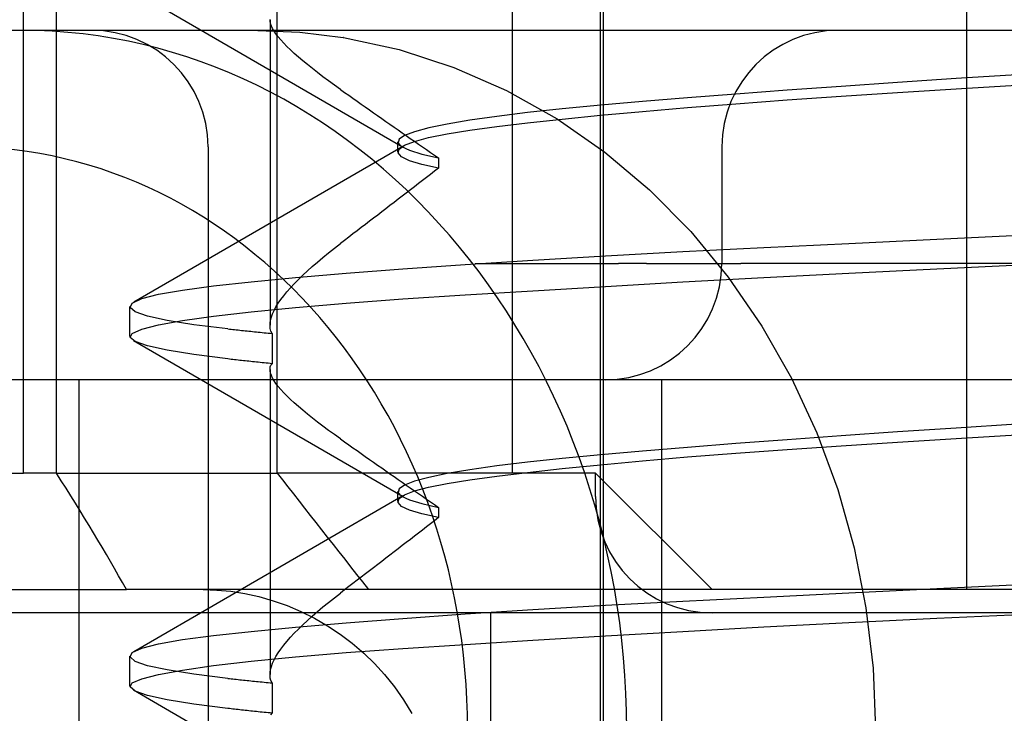
# Model space of a CAD drawing. Units: inches. Extents: x 0.98 to 7.46, y 0.79 to 10.26.
# Drawn here: x 4.05 to 4.09, y 8 to 8.04 of the extents above; entities that cross this region are included whole.
import ezdxf

# ---------------------------------------------------------------- set-up
doc = ezdxf.new("R2010")
doc.units = ezdxf.units.IN
doc.header["$MEASUREMENT"] = 0
doc.styles.add('SLDTEXTSTYLE0', font='TXT', dxfattribs={"width": 0.605})
doc.dimstyles.new('SLDDIMSTYLE0', dxfattribs={"dimtxt": 0.080892, "dimasz": 0.13, "dimexe": 0, "dimexo": 0.0625, "dimgap": 0.020223, "dimtad": 1, "dimlfac": 3.5, "dimrnd": 1e-09, "dimzin": 12, "dimdsep": 46, "dimtxsty": 'SLDTEXTSTYLE0', "dimsah": 1, "dimcen": 0.09, "dimadec": 0, "dimazin": 3, "dimtfac": 1, "dimtofl": 0, "dimtmove": 0, "dimatfit": 3, "dimfxl": 0, "dimfrac": 2, "dimtolj": 1, "dimtzin": 12, "dimarcsym": 0})

# ---------------------------------------------------------------- blocks, each defined once
blk = doc.blocks.new('_D_1')
at = {"color": 7, "linetype": 'Continuous', "lineweight": 0}
for p, q in [((4.333979, 8.538829), (4.333979, 6.79559)), ((2.731054, 7.855699), (2.731054, 6.79559)), ((3.301686, 6.977707), (3.283168, 6.977707)), ((3.283168, 6.977707), (3.283168, 6.853479)), ((3.718353, 6.977707), (3.736872, 6.977707)), ((3.736872, 6.977707), (3.736872, 6.853479)), ((3.283168, 6.853479), (3.301686, 6.853479)), ((3.736872, 6.853479), (3.718353, 6.853479)), ((2.731054, 6.83496), (4.333979, 6.83496))]:
    blk.add_line(p, q, dxfattribs=at)
for points in [[(2.731054, 6.83496), (2.861054, 6.81496), (2.861054, 6.85496)], [(4.333979, 6.83496), (4.203979, 6.85496), (4.203979, 6.81496)]]:
    blk.add_solid(points, dxfattribs=at)
at = {"color": 7, "linetype": 'Continuous', "lineweight": 0, "char_height": 0.0833333, "attachment_point": 1, "style": 'SLDTEXTSTYLE0'}
for s, insert in [('5.61in', (2.96681, 6.960901)), ('143mm', (3.324834, 6.960901))]:
    blk.add_mtext(s, dxfattribs=dict(at, insert=insert))
blk = doc.blocks.new('_D_5')
at = {"color": 7, "linetype": 'Continuous', "lineweight": 0}
for p, q in [((2.390216, 9.255714), (1.534661, 9.255714)), ((1.574031, 9.255714), (1.574031, 7.234904)), ((1.431284, 8.819998), (1.431284, 8.838517)), ((1.431284, 8.838517), (1.555512, 8.838517)), ((1.555512, 8.838517), (1.555512, 8.819998)), ((1.431284, 8.403332), (1.431284, 8.384813)), ((1.555512, 8.384813), (1.555512, 8.403332)), ((1.431284, 8.384813), (1.555512, 8.384813)), ((4.702931, 7.234904), (1.534661, 7.234904))]:
    blk.add_line(p, q, dxfattribs=at)
for points in [[(1.574031, 9.255714), (1.554031, 9.125714), (1.594031, 9.125714)], [(1.574031, 7.234904), (1.594031, 7.364904), (1.554031, 7.364904)]]:
    blk.add_solid(points, dxfattribs=at)
at = {"color": 7, "linetype": 'Continuous', "lineweight": 0, "char_height": 0.0833333, "attachment_point": 1, "rotation": 90, "style": 'SLDTEXTSTYLE0'}
for s, insert in [('180mm', (1.44809, 8.42648)), ('7.07in', (1.44809, 8.068455))]:
    blk.add_mtext(s, dxfattribs=dict(at, insert=insert))

msp = doc.modelspace()

# ---------------------------------------------------------------- linework, layer by layer
at = {"color": 7, "linetype": 'Continuous'}
for p, q in [((4.075261, 7.866458), (4.075261, 8.068932)), ((4.075118, 7.877706), (4.075118, 8.057684)), ((4.048853, 8.013814), (4.048853, 8.046435)), ((4.092792, 8.00819), (4.092792, 8.046435)), ((4.047266, 8.013814), (4.047266, 8.037436)), ((4.065562, 8.029548), (4.052575, 8.037077)), ((4.05951, 8.013814), (4.05951, 8.037436)), ((4.070846, 8.037436), (4.070846, 8.013814)), ((4.059168, 8.035618), (4.059164, 8.035717)), ((4.059164, 8.035688), (4.059164, 8.02096)), ((4.05919, 8.035511), (4.059168, 8.035618)), ((4.08659, 8.035187), (3.995518, 8.035187)), ((4.058575, 8.035187), (4.060603, 8.035099)), ((4.059229, 8.035397), (4.05919, 8.035511)), ((4.059286, 8.035275), (4.059229, 8.035397)), ((4.059361, 8.035147), (4.059286, 8.035275)), ((4.059452, 8.035012), (4.059361, 8.035147)), ((4.060603, 8.035099), (4.062694, 8.034839)), ((4.117322, 8.035187), (4.08659, 8.035187)), ((4.059561, 8.03487), (4.059452, 8.035012)), ((4.059685, 8.034722), (4.059561, 8.03487)), ((4.059825, 8.034568), (4.059685, 8.034722)), ((4.062703, 8.034839), (4.062694, 8.03484)), ((4.062703, 8.034839), (4.065404, 8.034256)), ((4.05998, 8.034408), (4.059825, 8.034568)), ((4.06015, 8.034243), (4.05998, 8.034408)), ((4.060335, 8.034073), (4.06015, 8.034243)), ((4.065404, 8.034256), (4.068039, 8.0334)), ((4.060533, 8.033897), (4.060335, 8.034073)), ((4.060745, 8.033716), (4.060533, 8.033897)), ((4.06097, 8.033531), (4.060745, 8.033716)), ((4.061208, 8.033341), (4.06097, 8.033531)), ((4.061457, 8.033147), (4.061208, 8.033341)), ((4.068039, 8.0334), (4.070584, 8.032283)), ((4.061718, 8.03295), (4.061457, 8.033147)), ((4.06199, 8.032748), (4.061718, 8.03295)), ((4.062272, 8.032543), (4.06199, 8.032748)), ((4.092279, 8.032856), (4.089452, 8.03267)), ((4.095197, 8.033041), (4.092279, 8.032856)), ((4.062565, 8.032334), (4.062272, 8.032543)), ((4.062565, 8.032334), (4.062765, 8.032193)), ((4.070584, 8.032283), (4.073017, 8.030915)), ((4.084126, 8.032294), (4.08165, 8.032109)), ((4.086731, 8.032482), (4.084126, 8.032294)), ((4.089452, 8.03267), (4.086731, 8.032482)), ((4.089452, 8.032182), (4.092279, 8.032361)), ((4.092279, 8.032361), (4.095197, 8.032541)), ((4.062765, 8.032193), (4.062965, 8.032052)), ((4.062965, 8.032052), (4.063165, 8.031911)), ((4.063165, 8.031911), (4.063364, 8.03177)), ((4.063364, 8.03177), (4.063564, 8.03163)), ((4.079319, 8.031929), (4.07714, 8.031751)), ((4.08165, 8.032109), (4.079319, 8.031929)), ((4.081649, 8.031647), (4.084126, 8.031828)), ((4.084126, 8.031828), (4.086731, 8.032005)), ((4.086731, 8.032005), (4.089452, 8.032182)), ((4.063564, 8.03163), (4.063763, 8.03149)), ((4.063763, 8.03149), (4.063961, 8.03135)), ((4.063961, 8.03135), (4.06416, 8.031211)), ((4.073271, 8.031396), (4.071594, 8.031216)), ((4.075122, 8.031574), (4.073271, 8.031396)), ((4.07714, 8.031751), (4.075122, 8.031574)), ((4.077139, 8.031277), (4.079318, 8.031463)), ((4.079318, 8.031463), (4.081649, 8.031647)), ((4.06416, 8.031211), (4.064358, 8.031072)), ((4.064358, 8.031072), (4.064556, 8.030933)), ((4.064556, 8.030933), (4.064753, 8.030795)), ((4.068809, 8.030846), (4.067713, 8.030659)), ((4.070104, 8.031032), (4.068809, 8.030846)), ((4.071594, 8.031216), (4.070104, 8.031032)), ((4.071593, 8.030721), (4.07327, 8.030905)), ((4.073017, 8.030915), (4.075319, 8.029313)), ((4.07327, 8.030905), (4.075121, 8.031091)), ((4.075121, 8.031091), (4.077139, 8.031277)), ((4.064753, 8.030795), (4.064951, 8.030657)), ((4.064951, 8.030657), (4.065148, 8.030519)), ((4.065148, 8.030519), (4.065345, 8.030382)), ((4.065345, 8.030382), (4.065541, 8.030245)), ((4.066821, 8.030474), (4.066134, 8.03029)), ((4.067713, 8.030659), (4.066821, 8.030474)), ((4.067713, 8.030186), (4.068808, 8.030363)), ((4.068808, 8.030363), (4.070103, 8.030541)), ((4.070103, 8.030541), (4.071593, 8.030721)), ((4.065395, 8.029931), (4.065348, 8.029754)), ((4.065658, 8.030109), (4.065395, 8.029931)), ((4.065541, 8.030245), (4.065738, 8.030108)), ((4.066134, 8.03029), (4.065658, 8.030109)), ((4.065738, 8.030108), (4.065934, 8.029972)), ((4.065934, 8.029972), (4.06613, 8.029836)), ((4.066134, 8.029827), (4.06682, 8.030008)), ((4.06682, 8.030008), (4.067713, 8.030186)), ((4.052598, 8.022075), (4.065582, 8.029601)), ((4.056176, 8.029562), (4.056176, 8.001441)), ((4.06534, 8.02932), (4.06534, 8.029804)), ((4.065348, 8.029754), (4.065516, 8.029576)), ((4.065348, 8.029267), (4.065395, 8.029455)), ((4.065395, 8.029455), (4.065658, 8.029643)), ((4.065516, 8.029576), (4.065898, 8.029396)), ((4.065658, 8.029643), (4.066134, 8.029827)), ((4.065898, 8.029396), (4.066493, 8.029213)), ((4.06613, 8.029836), (4.066325, 8.0297)), ((4.066325, 8.0297), (4.06652, 8.029565)), ((4.06652, 8.029565), (4.066715, 8.02943)), ((4.066715, 8.02943), (4.06691, 8.029296)), ((4.080966, 8.029562), (4.080966, 8.023938)), ((4.065516, 8.029081), (4.065348, 8.029267)), ((4.065898, 8.028896), (4.065516, 8.029081)), ((4.066493, 8.029213), (4.067299, 8.029028)), ((4.06691, 8.029296), (4.067105, 8.029162)), ((4.067105, 8.029162), (4.067299, 8.029028)), ((4.067299, 8.029028), (4.067299, 8.028534)), ((4.075319, 8.029313), (4.077474, 8.027493)), ((4.066493, 8.028714), (4.065898, 8.028896)), ((4.067299, 8.028534), (4.066493, 8.028714)), ((4.067299, 8.028534), (4.067105, 8.028385)), ((4.066717, 8.028086), (4.066522, 8.027936)), ((4.066911, 8.028236), (4.066717, 8.028086)), ((4.067105, 8.028385), (4.066911, 8.028236)), ((4.065937, 8.027484), (4.065741, 8.027334)), ((4.066132, 8.027635), (4.065937, 8.027484)), ((4.066327, 8.027786), (4.066132, 8.027635)), ((4.066522, 8.027936), (4.066327, 8.027786)), ((4.077474, 8.027493), (4.079465, 8.025472)), ((4.065348, 8.027031), (4.065151, 8.02688)), ((4.065545, 8.027182), (4.065348, 8.027031)), ((4.065741, 8.027334), (4.065545, 8.027182)), ((4.064757, 8.026576), (4.064559, 8.026425)), ((4.064954, 8.026728), (4.064757, 8.026576)), ((4.065151, 8.02688), (4.064954, 8.026728)), ((4.064163, 8.02612), (4.063964, 8.025968)), ((4.064361, 8.026272), (4.064163, 8.02612)), ((4.064559, 8.026425), (4.064361, 8.026272)), ((4.063566, 8.025662), (4.063366, 8.025509)), ((4.063765, 8.025815), (4.063566, 8.025662)), ((4.063964, 8.025968), (4.063765, 8.025815)), ((4.062966, 8.025203), (4.062766, 8.025049)), ((4.063166, 8.025356), (4.062966, 8.025203)), ((4.063366, 8.025509), (4.063166, 8.025356)), ((4.079465, 8.025472), (4.081279, 8.023269)), ((4.087096, 8.024903), (4.091343, 8.025108)), ((4.091343, 8.025108), (4.095709, 8.025317)), ((4.061988, 8.024444), (4.062271, 8.024669)), ((4.062271, 8.024669), (4.062565, 8.024896)), ((4.062766, 8.025049), (4.062565, 8.024896)), ((4.07908, 8.024504), (4.083001, 8.024703)), ((4.083001, 8.024703), (4.087096, 8.024903)), ((4.061455, 8.024002), (4.061716, 8.024222)), ((4.061716, 8.024222), (4.061988, 8.024444)), ((4.071841, 8.024096), (4.07535, 8.024303)), ((4.07535, 8.024303), (4.07908, 8.024504)), ((4.060968, 8.023573), (4.061206, 8.023786)), ((4.061206, 8.023786), (4.061455, 8.024002)), ((4.065572, 8.023672), (4.068577, 8.023885)), ((4.068577, 8.023885), (4.071841, 8.024096)), ((4.06907, 8.023938), (4.075984, 8.023938)), ((4.077337, 8.023938), (4.075984, 8.023938)), ((4.077337, 8.023938), (4.081879, 8.023938)), ((4.106259, 8.023938), (4.081879, 8.023938)), ((4.087095, 8.023469), (4.091343, 8.023678)), ((4.091343, 8.023678), (4.095708, 8.023883)), ((4.058249, 8.023046), (4.060391, 8.02325)), ((4.060391, 8.02325), (4.062838, 8.02346)), ((4.060532, 8.023157), (4.060744, 8.023363)), ((4.060744, 8.023363), (4.060968, 8.023573)), ((4.062838, 8.02346), (4.065572, 8.023672)), ((4.07908, 8.023041), (4.083, 8.023256)), ((4.081279, 8.023269), (4.082906, 8.020902)), ((4.083, 8.023256), (4.087095, 8.023469)), ((4.054942, 8.022646), (4.056431, 8.022846)), ((4.056431, 8.022846), (4.058249, 8.023046)), ((4.05998, 8.022563), (4.06015, 8.022757)), ((4.06015, 8.022757), (4.060334, 8.022955)), ((4.060334, 8.022955), (4.060532, 8.023157)), ((4.071841, 8.02262), (4.07535, 8.022828)), ((4.07535, 8.022828), (4.07908, 8.023041)), ((4.052978, 8.022236), (4.053789, 8.022444)), ((4.053789, 8.022444), (4.054942, 8.022646)), ((4.059685, 8.02219), (4.059825, 8.022374)), ((4.059825, 8.022374), (4.05998, 8.022563)), ((4.065572, 8.022218), (4.068577, 8.022417)), ((4.068577, 8.022417), (4.071841, 8.02262)), ((4.052404, 8.020401), (4.052404, 8.02185)), ((4.052411, 8.021808), (4.052518, 8.022023)), ((4.052657, 8.021595), (4.052411, 8.021808)), ((4.052518, 8.022023), (4.052978, 8.022236)), ((4.05825, 8.021604), (4.060391, 8.021814)), ((4.059362, 8.021669), (4.059453, 8.021837)), ((4.059453, 8.021837), (4.059561, 8.022011)), ((4.059561, 8.022011), (4.059685, 8.02219)), ((4.060391, 8.021814), (4.062839, 8.022018)), ((4.062839, 8.022018), (4.065572, 8.022218)), ((4.053257, 8.021385), (4.052657, 8.021595)), ((4.054205, 8.02118), (4.053257, 8.021385)), ((4.054942, 8.021179), (4.056431, 8.021392)), ((4.056431, 8.021392), (4.05825, 8.021604)), ((4.05919, 8.0212), (4.05923, 8.02135)), ((4.05923, 8.02135), (4.059287, 8.021506)), ((4.059287, 8.021506), (4.059362, 8.021669)), ((4.052978, 8.020761), (4.053789, 8.020968)), ((4.053789, 8.020968), (4.054942, 8.021179)), ((4.055495, 8.020978), (4.054205, 8.02118)), ((4.057123, 8.020777), (4.055495, 8.020978)), ((4.059164, 8.020921), (4.059168, 8.021057)), ((4.059179, 8.020791), (4.059164, 8.020921)), ((4.059168, 8.021057), (4.05919, 8.0212)), ((4.082906, 8.020902), (4.084334, 8.018392)), ((4.052411, 8.020361), (4.052518, 8.02056)), ((4.052657, 8.02016), (4.052411, 8.020361)), ((4.052518, 8.02056), (4.052978, 8.020761)), ((4.057123, 8.020777), (4.057204, 8.020768)), ((4.057204, 8.020768), (4.057287, 8.020758)), ((4.057287, 8.020758), (4.05737, 8.020749)), ((4.05737, 8.020749), (4.057453, 8.02074)), ((4.057453, 8.02074), (4.057537, 8.020731)), ((4.057537, 8.020731), (4.057622, 8.020722)), ((4.057622, 8.020722), (4.057708, 8.020712)), ((4.057708, 8.020712), (4.057794, 8.020703)), ((4.057794, 8.020703), (4.057881, 8.020694)), ((4.057881, 8.020694), (4.057969, 8.020685)), ((4.057969, 8.020685), (4.058057, 8.020676)), ((4.058057, 8.020676), (4.058146, 8.020666)), ((4.058146, 8.020666), (4.058236, 8.020657)), ((4.058236, 8.020657), (4.058326, 8.020648)), ((4.058326, 8.020648), (4.058417, 8.020639)), ((4.058417, 8.020639), (4.058508, 8.020629)), ((4.058508, 8.020629), (4.0586, 8.02062)), ((4.0586, 8.02062), (4.058693, 8.020611)), ((4.058693, 8.020611), (4.058787, 8.020601)), ((4.058787, 8.020601), (4.058881, 8.020592)), ((4.058881, 8.020592), (4.058976, 8.020583)), ((4.058976, 8.020583), (4.059071, 8.020573)), ((4.059071, 8.020573), (4.059167, 8.020564)), ((4.059167, 8.020564), (4.059264, 8.020555)), ((4.059212, 8.020669), (4.059179, 8.020791)), ((4.059264, 8.020555), (4.059212, 8.020669)), ((4.059264, 8.020555), (4.059264, 8.019095)), ((4.065562, 8.012675), (4.052575, 8.020204)), ((4.053257, 8.019956), (4.052657, 8.02016)), ((4.054205, 8.019747), (4.053257, 8.019956)), ((4.055495, 8.019536), (4.054205, 8.019747)), ((4.057123, 8.019324), (4.055495, 8.019536)), ((4.057204, 8.019314), (4.057123, 8.019324)), ((4.057287, 8.019304), (4.057204, 8.019314)), ((4.05737, 8.019295), (4.057287, 8.019304)), ((4.057453, 8.019285), (4.05737, 8.019295)), ((4.057538, 8.019276), (4.057453, 8.019285)), ((4.057623, 8.019266), (4.057538, 8.019276)), ((4.057708, 8.019256), (4.057623, 8.019266)), ((4.057794, 8.019247), (4.057708, 8.019256)), ((4.057881, 8.019237), (4.057794, 8.019247)), ((4.057969, 8.019228), (4.057881, 8.019237)), ((4.058057, 8.019218), (4.057969, 8.019228)), ((4.058146, 8.019209), (4.058057, 8.019218)), ((4.058236, 8.019199), (4.058146, 8.019209)), ((4.058326, 8.01919), (4.058236, 8.019199)), ((4.058417, 8.01918), (4.058326, 8.01919)), ((4.058508, 8.019171), (4.058417, 8.01918)), ((4.0586, 8.019161), (4.058508, 8.019171)), ((4.058693, 8.019152), (4.0586, 8.019161)), ((4.058787, 8.019142), (4.058693, 8.019152)), ((4.058881, 8.019133), (4.058787, 8.019142)), ((4.058976, 8.019123), (4.058881, 8.019133)), ((4.059071, 8.019114), (4.058976, 8.019123)), ((4.059167, 8.019104), (4.059071, 8.019114)), ((4.059164, 8.018844), (4.059179, 8.018936)), ((4.059264, 8.019095), (4.059167, 8.019104)), ((4.059179, 8.018936), (4.059212, 8.019019)), ((4.059212, 8.019019), (4.059264, 8.019095)), ((4.059168, 8.018745), (4.059164, 8.018844)), ((4.059164, 8.018815), (4.059164, 8.004087)), ((4.05919, 8.018638), (4.059168, 8.018745)), ((4.059229, 8.018524), (4.05919, 8.018638)), ((4.059286, 8.018402), (4.059229, 8.018524)), ((4.124835, 8.018314), (4.020625, 8.018314)), ((4.049952, 7.982264), (4.049952, 8.018314)), ((4.059361, 8.018274), (4.059286, 8.018402)), ((4.059452, 8.018139), (4.059361, 8.018274)), ((4.059561, 8.017997), (4.059452, 8.018139)), ((4.059685, 8.017849), (4.059561, 8.017997)), ((4.078074, 7.982191), (4.078074, 8.018314)), ((4.084334, 8.018392), (4.085556, 8.015757)), ((4.059825, 8.017695), (4.059685, 8.017849)), ((4.05998, 8.017536), (4.059825, 8.017695)), ((4.06015, 8.01737), (4.05998, 8.017536)), ((4.060335, 8.0172), (4.06015, 8.01737)), ((4.060533, 8.017024), (4.060335, 8.0172)), ((4.060745, 8.016844), (4.060533, 8.017024)), ((4.06097, 8.016658), (4.060745, 8.016844)), ((4.061208, 8.016468), (4.06097, 8.016658)), ((4.061457, 8.016275), (4.061208, 8.016468)), ((4.061718, 8.016077), (4.061457, 8.016275)), ((4.06199, 8.015875), (4.061718, 8.016077)), ((4.095197, 8.016168), (4.092279, 8.015983)), ((4.062272, 8.01567), (4.06199, 8.015875)), ((4.062565, 8.015461), (4.062272, 8.01567)), ((4.086731, 8.015609), (4.084126, 8.015421)), ((4.085556, 8.015757), (4.086566, 8.013019)), ((4.089452, 8.015797), (4.086731, 8.015609)), ((4.092279, 8.015983), (4.089452, 8.015797)), ((4.092279, 8.015488), (4.095197, 8.015668)), ((4.062565, 8.015461), (4.062765, 8.01532)), ((4.062765, 8.01532), (4.062965, 8.015179)), ((4.062965, 8.015179), (4.063165, 8.015038)), ((4.08165, 8.015236), (4.079319, 8.015056)), ((4.084126, 8.015421), (4.08165, 8.015236)), ((4.084126, 8.014955), (4.086731, 8.015133)), ((4.086731, 8.015133), (4.089452, 8.01531)), ((4.089452, 8.01531), (4.092279, 8.015488)), ((4.063165, 8.015038), (4.063364, 8.014897)), ((4.063364, 8.014897), (4.063564, 8.014757)), ((4.063564, 8.014757), (4.063763, 8.014617)), ((4.075122, 8.014701), (4.073271, 8.014523)), ((4.07714, 8.014878), (4.075122, 8.014701)), ((4.079319, 8.015056), (4.07714, 8.014878)), ((4.079318, 8.01459), (4.081649, 8.014774)), ((4.081649, 8.014774), (4.084126, 8.014955)), ((4.063763, 8.014617), (4.063961, 8.014477)), ((4.063961, 8.014477), (4.06416, 8.014338)), ((4.06416, 8.014338), (4.064358, 8.014199)), ((4.064358, 8.014199), (4.064556, 8.01406)), ((4.071594, 8.014343), (4.070104, 8.014159)), ((4.073271, 8.014523), (4.071594, 8.014343)), ((4.07327, 8.014032), (4.075121, 8.014218)), ((4.075121, 8.014218), (4.077139, 8.014405)), ((4.077139, 8.014405), (4.079318, 8.01459)), ((4.018662, 8.013814), (4.047266, 8.013814)), ((4.048853, 8.013814), (4.047266, 8.013814)), ((4.048853, 8.013814), (4.05951, 8.013814)), ((4.074874, 8.013814), (4.05951, 8.013814)), ((4.064556, 8.01406), (4.064753, 8.013922)), ((4.064753, 8.013922), (4.064951, 8.013784)), ((4.064951, 8.013784), (4.065148, 8.013646)), ((4.067713, 8.013786), (4.066821, 8.013601)), ((4.068809, 8.013973), (4.067713, 8.013786)), ((4.070104, 8.014159), (4.068809, 8.013973)), ((4.070103, 8.013668), (4.071593, 8.013848)), ((4.071593, 8.013848), (4.07327, 8.014032)), ((4.074874, 8.012689), (4.074874, 8.013814)), ((4.074874, 8.013814), (4.080498, 8.00819)), ((4.065148, 8.013646), (4.065345, 8.013509)), ((4.065345, 8.013509), (4.065541, 8.013372)), ((4.065658, 8.013236), (4.065395, 8.013058)), ((4.065541, 8.013372), (4.065738, 8.013235)), ((4.066134, 8.013417), (4.065658, 8.013236)), ((4.065738, 8.013235), (4.065934, 8.013099)), ((4.066821, 8.013601), (4.066134, 8.013417)), ((4.06682, 8.013135), (4.067713, 8.013313)), ((4.067713, 8.013313), (4.068808, 8.01349)), ((4.068808, 8.01349), (4.070103, 8.013668)), ((4.06534, 8.012447), (4.06534, 8.012931)), ((4.065395, 8.013058), (4.065348, 8.012881)), ((4.065348, 8.012881), (4.065516, 8.012703)), ((4.065395, 8.012582), (4.065658, 8.01277)), ((4.065658, 8.01277), (4.066134, 8.012955)), ((4.065934, 8.013099), (4.06613, 8.012963)), ((4.06613, 8.012963), (4.066325, 8.012827)), ((4.066134, 8.012955), (4.06682, 8.013135)), ((4.066325, 8.012827), (4.06652, 8.012692)), ((4.086566, 8.013019), (4.087357, 8.010198)), ((4.052598, 8.005202), (4.065582, 8.012729)), ((4.065348, 8.012395), (4.065395, 8.012582)), ((4.065516, 8.012208), (4.065348, 8.012395)), ((4.065516, 8.012703), (4.065898, 8.012523)), ((4.065898, 8.012523), (4.066493, 8.01234)), ((4.066493, 8.01234), (4.067299, 8.012155)), ((4.06652, 8.012692), (4.066715, 8.012557)), ((4.066715, 8.012557), (4.06691, 8.012423)), ((4.06691, 8.012423), (4.067105, 8.012289)), ((4.067105, 8.012289), (4.067299, 8.012155)), ((4.065898, 8.012023), (4.065516, 8.012208)), ((4.066493, 8.011842), (4.065898, 8.012023)), ((4.067299, 8.011662), (4.066493, 8.011842)), ((4.067299, 8.012155), (4.067299, 8.011662)), ((4.066911, 8.011363), (4.066717, 8.011213)), ((4.067105, 8.011512), (4.066911, 8.011363)), ((4.067299, 8.011662), (4.067105, 8.011512)), ((4.066327, 8.010913), (4.066132, 8.010762)), ((4.066522, 8.011063), (4.066327, 8.010913)), ((4.066717, 8.011213), (4.066522, 8.011063)), ((4.065741, 8.010461), (4.065545, 8.01031)), ((4.065937, 8.010612), (4.065741, 8.010461)), ((4.066132, 8.010762), (4.065937, 8.010612)), ((4.065151, 8.010007), (4.064954, 8.009855)), ((4.065348, 8.010158), (4.065151, 8.010007)), ((4.065545, 8.01031), (4.065348, 8.010158)), ((4.087357, 8.010198), (4.087925, 8.007314)), ((4.064559, 8.009552), (4.064361, 8.0094)), ((4.064757, 8.009704), (4.064559, 8.009552)), ((4.064954, 8.009855), (4.064757, 8.009704)), ((4.063964, 8.009095), (4.063765, 8.008942)), ((4.064163, 8.009247), (4.063964, 8.009095)), ((4.064361, 8.0094), (4.064163, 8.009247)), ((4.063166, 8.008483), (4.062966, 8.00833)), ((4.063366, 8.008636), (4.063166, 8.008483)), ((4.063566, 8.008789), (4.063366, 8.008636)), ((4.063765, 8.008942), (4.063566, 8.008789)), ((4.013014, 8.00819), (4.052236, 8.00819)), ((4.05261, 8.00819), (4.052236, 8.00819)), ((4.057397, 8.00819), (4.05261, 8.00819)), ((4.055934, 8.00819), (4.056595, 8.008169)), ((4.056595, 8.008169), (4.057268, 8.008105)), ((4.057268, 8.008105), (4.057949, 8.007998)), ((4.071954, 8.00819), (4.057397, 8.00819)), ((4.057949, 8.007998), (4.058633, 8.007848)), ((4.062271, 8.007796), (4.062565, 8.008023)), ((4.062766, 8.008177), (4.062565, 8.008023)), ((4.062966, 8.00833), (4.062766, 8.008177)), ((4.112908, 8.00819), (4.071954, 8.00819)), ((4.083001, 8.00783), (4.087096, 8.008031)), ((4.087096, 8.008031), (4.091343, 8.008235)), ((4.091343, 8.008235), (4.095709, 8.008444)), ((4.058633, 8.007848), (4.059316, 8.007654)), ((4.059316, 8.007654), (4.059992, 8.007415)), ((4.061716, 8.007349), (4.061988, 8.007571)), ((4.061988, 8.007571), (4.062271, 8.007796)), ((4.07535, 8.00743), (4.07908, 8.007631)), ((4.07908, 8.007631), (4.083001, 8.00783)), ((4.098231, 8.007065), (4.039127, 8.007065)), ((4.059992, 8.007415), (4.060658, 8.007132)), ((4.060658, 8.007132), (4.061309, 8.006806)), ((4.061206, 8.006913), (4.061455, 8.007129)), ((4.061455, 8.007129), (4.061716, 8.007349)), ((4.068577, 8.007013), (4.071841, 8.007224)), ((4.069828, 7.928325), (4.069828, 8.007065)), ((4.071841, 8.007224), (4.07535, 8.00743)), ((4.087925, 8.007314), (4.088267, 8.004388)), ((4.060391, 8.006377), (4.062838, 8.006587)), ((4.060744, 8.00649), (4.060968, 8.0067)), ((4.060968, 8.0067), (4.061206, 8.006913)), ((4.061309, 8.006806), (4.061941, 8.006439)), ((4.062838, 8.006587), (4.065572, 8.006799)), ((4.065572, 8.006799), (4.068577, 8.007013)), ((4.083, 8.006383), (4.087095, 8.006596)), ((4.087095, 8.006596), (4.091343, 8.006806)), ((4.091343, 8.006806), (4.095708, 8.00701)), ((4.056431, 8.005973), (4.058249, 8.006173)), ((4.058249, 8.006173), (4.060391, 8.006377)), ((4.060334, 8.006082), (4.060532, 8.006284)), ((4.060532, 8.006284), (4.060744, 8.00649)), ((4.061941, 8.006439), (4.06255, 8.006035)), ((4.07535, 8.005954), (4.07908, 8.006168)), ((4.07908, 8.006168), (4.083, 8.006383)), ((4.053789, 8.005571), (4.054942, 8.005774)), ((4.054942, 8.005774), (4.056431, 8.005973)), ((4.059825, 8.005501), (4.05998, 8.00569)), ((4.05998, 8.00569), (4.06015, 8.005884)), ((4.06015, 8.005884), (4.060334, 8.006082)), ((4.06255, 8.006035), (4.063133, 8.005596)), ((4.068577, 8.005544), (4.071841, 8.005746)), ((4.071841, 8.005746), (4.07535, 8.005954)), ((4.052411, 8.004935), (4.052518, 8.00515)), ((4.052518, 8.00515), (4.052978, 8.005364)), ((4.052978, 8.005364), (4.053789, 8.005571)), ((4.059561, 8.005138), (4.059685, 8.005317)), ((4.059685, 8.005317), (4.059825, 8.005501)), ((4.062839, 8.005145), (4.065572, 8.005345)), ((4.063133, 8.005596), (4.063686, 8.005126)), ((4.065572, 8.005345), (4.068577, 8.005544)), ((4.052404, 8.003528), (4.052404, 8.004977)), ((4.052657, 8.004722), (4.052411, 8.004935)), ((4.053257, 8.004513), (4.052657, 8.004722)), ((4.056431, 8.004519), (4.05825, 8.004731)), ((4.05825, 8.004731), (4.060391, 8.004941)), ((4.059287, 8.004633), (4.059362, 8.004796)), ((4.059362, 8.004796), (4.059453, 8.004964)), ((4.059453, 8.004964), (4.059561, 8.005138)), ((4.060391, 8.004941), (4.062839, 8.005145)), ((4.063686, 8.005126), (4.064204, 8.004626)), ((4.054205, 8.004308), (4.053257, 8.004513)), ((4.053789, 8.004095), (4.054942, 8.004306)), ((4.055495, 8.004105), (4.054205, 8.004308)), ((4.054942, 8.004306), (4.056431, 8.004519)), ((4.059168, 8.004184), (4.05919, 8.004327)), ((4.05919, 8.004327), (4.05923, 8.004477)), ((4.05923, 8.004477), (4.059287, 8.004633)), ((4.064204, 8.004626), (4.064697, 8.004087)), ((4.088267, 8.004388), (4.088381, 8.001441)), ((4.052518, 8.003687), (4.052978, 8.003888)), ((4.052978, 8.003888), (4.053789, 8.004095)), ((4.057123, 8.003904), (4.055495, 8.004105)), ((4.057123, 8.003904), (4.057204, 8.003895)), ((4.057204, 8.003895), (4.057287, 8.003886)), ((4.057287, 8.003886), (4.05737, 8.003876)), ((4.05737, 8.003876), (4.057453, 8.003867)), ((4.057453, 8.003867), (4.057537, 8.003858)), ((4.057537, 8.003858), (4.057622, 8.003849)), ((4.057622, 8.003849), (4.057708, 8.00384)), ((4.057708, 8.00384), (4.057794, 8.00383)), ((4.057794, 8.00383), (4.057881, 8.003821)), ((4.057881, 8.003821), (4.057969, 8.003812)), ((4.057969, 8.003812), (4.058057, 8.003803)), ((4.058057, 8.003803), (4.058146, 8.003793)), ((4.058146, 8.003793), (4.058236, 8.003784)), ((4.058236, 8.003784), (4.058326, 8.003775)), ((4.058326, 8.003775), (4.058417, 8.003766)), ((4.058417, 8.003766), (4.058508, 8.003756)), ((4.058508, 8.003756), (4.0586, 8.003747)), ((4.0586, 8.003747), (4.058693, 8.003738)), ((4.058693, 8.003738), (4.058787, 8.003729)), ((4.058787, 8.003729), (4.058881, 8.003719)), ((4.059164, 8.004048), (4.059168, 8.004184)), ((4.059179, 8.003919), (4.059164, 8.004048)), ((4.059212, 8.003797), (4.059179, 8.003919)), ((4.059264, 8.003682), (4.059212, 8.003797)), ((4.064697, 8.004087), (4.065167, 8.003502)), ((4.052411, 8.003488), (4.052518, 8.003687)), ((4.052657, 8.003287), (4.052411, 8.003488)), ((4.065562, 7.995802), (4.052575, 8.003331)), ((4.053257, 8.003083), (4.052657, 8.003287)), ((4.058881, 8.003719), (4.058976, 8.00371)), ((4.058976, 8.00371), (4.059071, 8.003701)), ((4.059071, 8.003701), (4.059167, 8.003691)), ((4.059167, 8.003691), (4.059264, 8.003682)), ((4.059264, 8.003682), (4.059264, 8.002222)), ((4.065167, 8.003502), (4.065608, 8.002874)), ((4.054205, 8.002874), (4.053257, 8.003083)), ((4.055495, 8.002663), (4.054205, 8.002874)), ((4.065608, 8.002874), (4.066013, 8.002209)), ((4.057123, 8.002451), (4.055495, 8.002663)), ((4.057204, 8.002441), (4.057123, 8.002451)), ((4.057287, 8.002432), (4.057204, 8.002441)), ((4.05737, 8.002422), (4.057287, 8.002432)), ((4.057453, 8.002412), (4.05737, 8.002422)), ((4.057538, 8.002403), (4.057453, 8.002412)), ((4.057623, 8.002393), (4.057538, 8.002403)), ((4.057708, 8.002384), (4.057623, 8.002393)), ((4.057794, 8.002374), (4.057708, 8.002384)), ((4.057881, 8.002364), (4.057794, 8.002374)), ((4.057969, 8.002355), (4.057881, 8.002364)), ((4.058057, 8.002345), (4.057969, 8.002355)), ((4.058146, 8.002336), (4.058057, 8.002345)), ((4.058236, 8.002326), (4.058146, 8.002336)), ((4.058326, 8.002317), (4.058236, 8.002326)), ((4.058417, 8.002307), (4.058326, 8.002317)), ((4.058508, 8.002298), (4.058417, 8.002307)), ((4.0586, 8.002288), (4.058508, 8.002298)), ((4.058693, 8.002279), (4.0586, 8.002288)), ((4.058787, 8.002269), (4.058693, 8.002279)), ((4.058881, 8.00226), (4.058787, 8.002269)), ((4.058976, 8.00225), (4.058881, 8.00226)), ((4.059071, 8.002241), (4.058976, 8.00225)), ((4.059167, 8.002232), (4.059071, 8.002241)), ((4.059264, 8.002222), (4.059167, 8.002232)), ((4.059212, 8.002146), (4.059264, 8.002222))]:
    msp.add_line(p, q, dxfattribs=at)
for centre, start, end in [((4.050551, 8.029562), 0, 90), ((4.08659, 8.029562), 90, 180), ((4.075342, 8.023938), 270, 0), ((4.080498, 8.012689), 180, 270)]:
    msp.add_arc(centre, 0.005624, start, end, dxfattribs=at)
for centre, major_axis, ratio, start_param, end_param in [((4.047154, 8.001441), (0, 0.033746), 0.866025, 4.712389, 6.283185), ((4.044342, 8.001441), (0, 0.028121), 0.866025, 4.712389, 6.283185), ((4.000407, 8.046769), (-0.055659, 0.055659), 0.204032, 3.764535, 3.892237), ((6.234916, 5.649073), (-2.191501, 2.389306), 0.010966, 0.133809, 0.149389)]:
    msp.add_ellipse(centre, major_axis=major_axis, ratio=ratio, start_param=start_param, end_param=end_param, dxfattribs=at)

# ---------------------------------------------------------------- dimensions: what is measured, and where the dimension line sits
at = {"color": 7, "linetype": 'Continuous', "lineweight": 0}
dim = msp.add_linear_dim(base=(1.574031, 7.234904), p1=(2.429586, 9.255714), p2=(4.742301, 7.234904), angle=90, dimstyle='SLDDIMSTYLE0', dxfattribs=at)
dim.commit()
dim.dimension.update_dxf_attribs({"geometry": '_D_5', "text_midpoint": (1.574031, 8.46043), "dimtype": 160})
dim = msp.add_linear_dim(base=(4.333979, 6.83496), p1=(2.731054, 7.895069), p2=(4.333979, 8.578199), dimstyle='SLDDIMSTYLE0', dxfattribs=at)
dim.commit()
dim.dimension.update_dxf_attribs({"geometry": '_D_1', "text_midpoint": (3.358785, 6.83496), "dimtype": 160})

doc.saveas('drawing.dxf')
